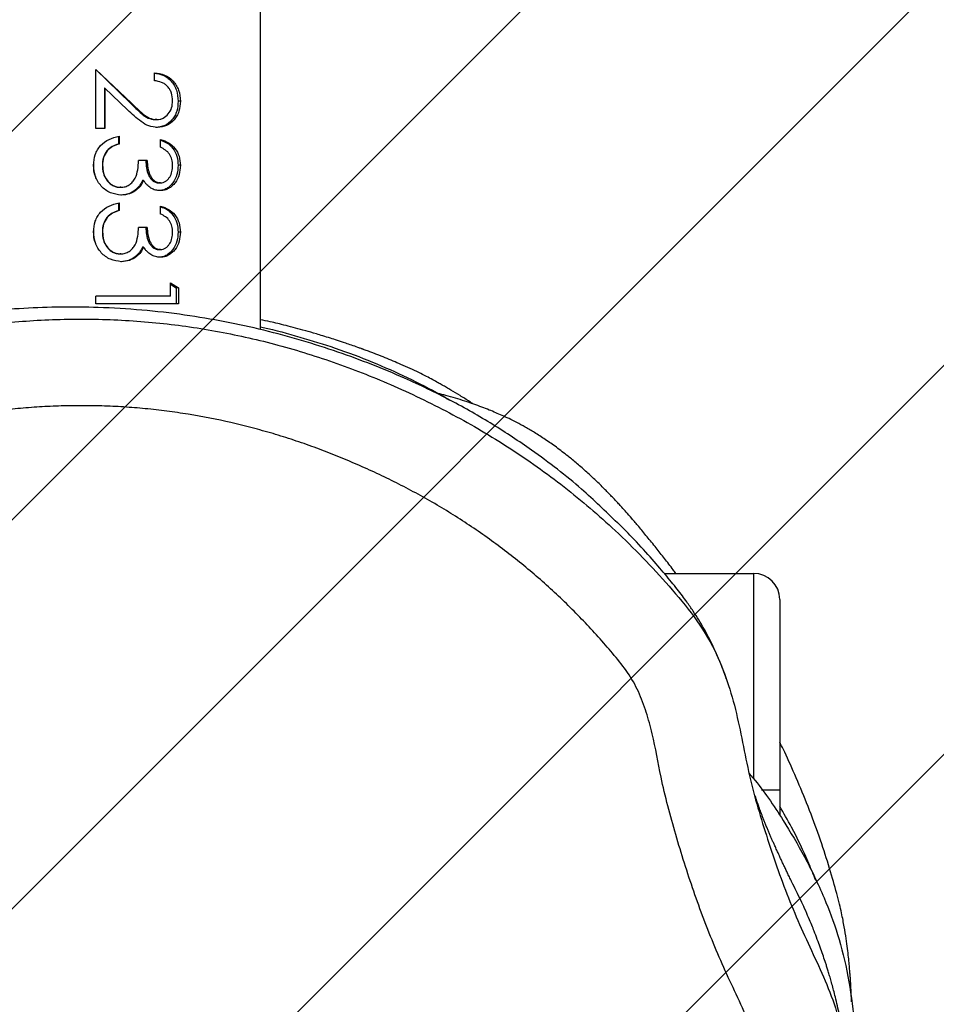
# Model space of a CAD drawing. Units: centimetres. Extents: x -820 to 503, y -1046 to -236.
# Drawn here: x 110 to 121, y -632 to -621 of the extents above; entities that cross this region are included whole.
import ezdxf

# ---------------------------------------------------------------- set-up
doc = ezdxf.new("R2010")
doc.units = ezdxf.units.CM
doc.layers.add('VP-DIM', color=7, linetype='Continuous')
doc.layers.add('VP-USE', color=4, linetype='Continuous')
doc.layers.add('VP-EQ', color=7, linetype='Continuous', true_color=0x8a3492)
doc.dimstyles.new('Strefa', dxfattribs={"dimtxt": 14, "dimasz": 20, "dimexe": 20, "dimexo": 50, "dimgap": 20, "dimtad": 0, "dimdec": 0, "dimzin": 0, "dimdsep": 46, "dimtxsty": 'Standard', "dimcen": 0.09, "dimadec": 0, "dimazin": 0, "dimtfac": 1, "dimtdec": 4, "dimtofl": 0, "dimtmove": 0, "dimatfit": 3, "dimfxl": 70, "dimfxlon": 1, "dimtolj": 1, "dimtzin": 0, "dimarcsym": 0})

# ---------------------------------------------------------------- blocks, each defined once
blk = doc.blocks.new('*D37')
at = {"layer": 'Defpoints', "color": 0}
for p in [(341.041, -256.171), (-437.268, -689.057), (341.041, -764.563)]:
    blk.add_point(p, dxfattribs=at)
at = {"layer": 'VP-DIM', "color": 0, "lineweight": -2}
for p, q in [((-437.268, -326.171), (-437.268, -236.171)), ((341.041, -326.171), (341.041, -236.171)), ((-417.268, -256.171), (-86.78, -256.171)), ((321.041, -256.171), (-9.447, -256.171))]:
    blk.add_line(p, q, dxfattribs=at)
at = {"layer": 'VP-DIM', "color": 0}
for points in [[(-417.268, -252.837), (-417.268, -259.504), (-437.268, -256.171)], [(321.041, -259.504), (321.041, -252.837), (341.041, -256.171)]]:
    blk.add_solid(points, dxfattribs=at)
at = {"layer": 'VP-DIM', "color": 0, "insert": (-48.114, -256.171), "char_height": 14, "attachment_point": 5}
blk.add_mtext('\\A1;778', dxfattribs=at)
blk = doc.blocks.new('*D38')
at = {"layer": 'Defpoints', "color": 0}
for p in [(110.778, -362.171), (146.488, -1046.444), (483.041, -1046.444)]:
    blk.add_point(p, dxfattribs=at)
at = {"layer": 'VP-DIM', "color": 0, "lineweight": -2}
for p, q in [((413.041, -362.171), (503.041, -362.171)), ((483.041, -382.171), (483.041, -691.361)), ((483.041, -1026.444), (483.041, -768.694)), ((413.041, -1046.444), (503.041, -1046.444))]:
    blk.add_line(p, q, dxfattribs=at)
at = {"layer": 'VP-DIM', "color": 0}
for points in [[(486.374, -382.171), (479.707, -382.171), (483.041, -362.171)], [(479.707, -1026.444), (486.374, -1026.444), (483.041, -1046.444)]]:
    blk.add_solid(points, dxfattribs=at)
at = {"layer": 'VP-DIM', "color": 0, "insert": (483.041, -730.027), "char_height": 14, "attachment_point": 5, "rotation": 90}
blk.add_mtext('\\A1;684', dxfattribs=at)
blk = doc.blocks.new('*D39')
at = {"layer": 'Defpoints', "color": 0}
for p in [(110.236, -512.165), (435.041, -512.165), (134.423, -896.444)]:
    blk.add_point(p, dxfattribs=at)
at = {"layer": 'VP-DIM', "color": 0, "lineweight": -2}
for p, q in [((365.041, -512.165), (455.041, -512.165)), ((435.041, -532.165), (435.041, -688.5)), ((435.041, -876.444), (435.041, -765.834)), ((365.041, -896.444), (455.041, -896.444))]:
    blk.add_line(p, q, dxfattribs=at)
at = {"layer": 'VP-DIM', "color": 0}
for points in [[(438.374, -532.165), (431.707, -532.165), (435.041, -512.165)], [(431.707, -876.444), (438.374, -876.444), (435.041, -896.444)]]:
    blk.add_solid(points, dxfattribs=at)
at = {"layer": 'VP-DIM', "color": 0, "insert": (435.041, -727.167), "char_height": 14, "attachment_point": 5, "rotation": 90}
blk.add_mtext('\\A1;384', dxfattribs=at)
blk = doc.blocks.new('*D40')
at = {"layer": 'Defpoints', "color": 0}
for p in [(190.823, -321.396), (190.823, -742.999), (-277.118, -856.988)]:
    blk.add_point(p, dxfattribs=at)
at = {"layer": 'VP-DIM', "color": 0, "lineweight": -2}
for p, q in [((-277.118, -391.396), (-277.118, -301.396)), ((190.823, -391.396), (190.823, -301.396)), ((-257.118, -321.396), (-81.815, -321.396)), ((170.823, -321.396), (-4.481, -321.396))]:
    blk.add_line(p, q, dxfattribs=at)
at = {"layer": 'VP-DIM', "color": 0}
for points in [[(-257.118, -318.063), (-257.118, -324.73), (-277.118, -321.396)], [(170.823, -324.73), (170.823, -318.063), (190.823, -321.396)]]:
    blk.add_solid(points, dxfattribs=at)
at = {"layer": 'VP-DIM', "color": 0, "insert": (-43.148, -321.396), "char_height": 14, "attachment_point": 5}
blk.add_mtext('\\A1;468', dxfattribs=at)
blk = doc.blocks.new('RB2324_')
at = {"color": 7, "linetype": 'Continuous', "lineweight": 25}
for p, q in [((-6315.63, 6150.61), (-6293.63, 6150.61)), ((-6293.63, 6150.61), (-6290.66, 6150.61)), ((-6318.63, 6137.27), (-6318.63, 6147.61)), ((-6346.79, 6090.61), (-7305.41, 6090.61)), ((-6352.18, 6080.25), (-6351.6, 6081.15)), ((-6350.65, 6080.25), (-6352.18, 6080.25)), ((-6352.03, 6080.25), (-6351.6, 6080.9)), ((-6351.6, 6081.15), (-6349.75, 6081.15)), ((-6351.6, 6081.15), (-6351.6, 6080.9)), ((-6351.6, 6080.9), (-6349.75, 6080.9)), ((-6350.65, 6080.25), (-6350.65, 6071.61)), ((-6349.75, 6081.15), (-6349.75, 6071.61)), ((-6367.83, 6079.09), (-6368.72, 6079.09)), ((-6360.13, 6079.09), (-6361.03, 6079.09)), ((-6375.52, 6078.38), (-6376.42, 6078.38)), ((-6371.03, 6078.64), (-6371.03, 6078.46)), ((-6366.29, 6077.53), (-6366.29, 6076.55)), ((-6358.59, 6077.53), (-6358.59, 6076.55)), ((-6376.8, 6071.61), (-6372.92, 6075.71)), ((-6376.8, 6071.61), (-6372.92, 6075.61)), ((-6362.91, 6076.31), (-6362.91, 6076.18)), ((-6355.22, 6076.31), (-6355.22, 6076.18)), ((-6372.16, 6075.28), (-6374.66, 6072.63)), ((-6369.11, 6074.29), (-6368.21, 6074.29)), ((-6369.11, 6074.22), (-6368.21, 6074.22)), ((-6368.21, 6074.29), (-6368.21, 6074.22)), ((-6361.42, 6074.29), (-6360.52, 6074.29)), ((-6361.42, 6074.22), (-6360.52, 6074.22)), ((-6360.52, 6074.29), (-6360.52, 6074.22)), ((-6374.66, 6072.63), (-6370, 6072.63)), ((-6374.66, 6072.63), (-6374.66, 6072.61)), ((-6374.66, 6072.61), (-6370, 6072.61)), ((-6370, 6072.63), (-6370, 6071.61)), ((-6370, 6071.61), (-6376.8, 6071.61)), ((-6365.77, 6071.35), (-6365.77, 6071.36)), ((-6358.08, 6071.35), (-6358.08, 6071.36)), ((-6349.75, 6071.61), (-6350.65, 6071.61))]:
    blk.add_line(p, q, dxfattribs=at)
at = {"color": 8, "linetype": 'Continuous', "lineweight": 25}
for p, q in [((-6293.63, 6148.51), (-6293.63, 6150.61)), ((-6294.9, 6147.61), (-6318.63, 6147.61))]:
    blk.add_line(p, q, dxfattribs=at)
at = {"color": 7, "linetype": 'Continuous', "lineweight": 25}
blk.add_arc((-6315.63, 6147.61), 3, 90, 180, dxfattribs=at)
for points, knots in [([(-6269.18, 6158.9), (-6269.39, 6158.89), (-6269.91, 6158.88), (-6270.77, 6158.84), (-6271.62, 6158.79), (-6272.34, 6158.74), (-6272.96, 6158.69), (-6273.7, 6158.62), (-6274.58, 6158.53), (-6275.61, 6158.41), (-6276.78, 6158.24), (-6278.13, 6158.01), (-6279.75, 6157.7), (-6282.19, 6157.07), (-6285.23, 6156.19), (-6288.54, 6155.09), (-6291.97, 6153.81), (-6295.41, 6152.37), (-6297.81, 6151.28), (-6298.88, 6150.75), (-6299.16, 6150.61)], [0, 0, 0, 0, 0.053564, 0.135136, 0.212278, 0.253632, 0.296118, 0.344448, 0.398736, 0.458996, 0.525257, 0.594889, 0.661079, 0.724519, 0.785482, 0.842065, 0.893857, 0.939909, 0.984152, 1, 1, 1, 1]), ([(-6295.51, 6147.08), (-6295.34, 6147.24), (-6293.76, 6148.62), (-6290.57, 6150.77), (-6285.97, 6153.52), (-6281.56, 6155.63), (-6276.99, 6157.38), (-6272.19, 6158.55), (-6267.03, 6159.28), (-6261.73, 6159.57), (-6256.39, 6159.4), (-6251.57, 6158.87), (-6247.26, 6158.12), (-6242.14, 6156.98), (-6236.74, 6155.38), (-6231.22, 6153.31), (-6226.65, 6151.26), (-6222.41, 6149), (-6216.93, 6145.71), (-6211.83, 6142.18), (-6206.93, 6138.51), (-6204.73, 6136.59), (-6203.63, 6135.63)], [0, 0, 0, 0, 0.008683, 0.077889, 0.13089, 0.18442, 0.227265, 0.271309, 0.314207, 0.358346, 0.401111, 0.444925, 0.47882, 0.512729, 0.582297, 0.631986, 0.681681, 0.732667, 0.783676, 0.89149, 0.945757, 1, 1, 1, 1]), ([(-6325.37, 6017.1), (-6326.59, 6018.24), (-6329.03, 6020.52), (-6332.54, 6024.13), (-6335.63, 6028.15), (-6338.42, 6032.39), (-6340.85, 6036.82), (-6342.94, 6041.43), (-6344.68, 6046.23), (-6346.21, 6051.75), (-6347.31, 6057.97), (-6347.94, 6064.9), (-6348.07, 6071.93), (-6347.63, 6078.96), (-6346.62, 6085.89), (-6345.07, 6092.73), (-6342.96, 6099.48), (-6340.27, 6106.24), (-6337.04, 6112.91), (-6333.18, 6119.49), (-6328.71, 6125.77), (-6323.41, 6131.98), (-6318.29, 6136.92), (-6313.67, 6140.79), (-6309.99, 6143.11), (-6306.18, 6144.6), (-6302.45, 6145.66), (-6298.63, 6146.41), (-6293.58, 6147.44), (-6287.46, 6149.32), (-6280.25, 6151.84), (-6274.5, 6154.57), (-6269.86, 6156.64), (-6265.87, 6157.87), (-6261.32, 6158.54), (-6255.87, 6158.22), (-6249.99, 6156.84), (-6243.19, 6153.93), (-6235.88, 6150), (-6227.99, 6145.34), (-6220.12, 6140.51), (-6212.29, 6135.47), (-6204.82, 6129.79), (-6199.61, 6124.89), (-6196.31, 6121.27), (-6194.63, 6119.15), (-6193.25, 6116.78), (-6191.74, 6113.55), (-6190.42, 6109.37), (-6189.03, 6104.38), (-6187.17, 6099.55), (-6185.03, 6094.85), (-6182.33, 6090.44), (-6179.49, 6086.09), (-6177.31, 6081.34), (-6175.85, 6076.11), (-6175.45, 6070.52), (-6175.59, 6064.7), (-6175.92, 6058.83), (-6176.53, 6053.83), (-6177.19, 6050.84), (-6177.42, 6049.79)], [0, 0, 0, 0, 0.014356, 0.028691, 0.043297, 0.057904, 0.072293, 0.086682, 0.101423, 0.116163, 0.13591, 0.15567, 0.17598, 0.196289, 0.216213, 0.236137, 0.25656, 0.276985, 0.298635, 0.320282, 0.342554, 0.364825, 0.390467, 0.403594, 0.416671, 0.427668, 0.438685, 0.449931, 0.461177, 0.483008, 0.504936, 0.526776, 0.537716, 0.548646, 0.562574, 0.577019, 0.595363, 0.61422, 0.640466, 0.666738, 0.693013, 0.7199, 0.746806, 0.773616, 0.781279, 0.78893, 0.796853, 0.804784, 0.819616, 0.834473, 0.849278, 0.864078, 0.878893, 0.893717, 0.908692, 0.92366, 0.940156, 0.956717, 0.973717, 0.990714, 1, 1, 1, 1]), ([(-6263.25, 6158.21), (-6263.39, 6158.19), (-6264, 6158.13), (-6265.05, 6157.97), (-6266.36, 6157.76), (-6267.57, 6157.53), (-6268.67, 6157.29), (-6269.64, 6157.06), (-6270.48, 6156.85), (-6271.19, 6156.65), (-6271.84, 6156.47), (-6272.41, 6156.3), (-6272.92, 6156.14), (-6273.38, 6156), (-6274.19, 6155.73), (-6275.48, 6155.29), (-6276.89, 6154.76), (-6277.94, 6154.34), (-6278.79, 6153.98), (-6279.75, 6153.57), (-6280.79, 6153.09), (-6281.82, 6152.58), (-6282.73, 6152.14), (-6283.46, 6151.78), (-6283.83, 6151.61), (-6284.08, 6151.49), (-6284.33, 6151.37), (-6284.66, 6151.21), (-6285.06, 6151.02), (-6285.46, 6150.83), (-6286.03, 6150.57), (-6286.6, 6150.31), (-6287.12, 6150.07), (-6287.51, 6149.9), (-6287.83, 6149.75), (-6288.2, 6149.59), (-6288.57, 6149.43), (-6288.96, 6149.27), (-6289.36, 6149.1), (-6289.76, 6148.94), (-6290.15, 6148.78), (-6290.52, 6148.64), (-6290.88, 6148.5), (-6291.2, 6148.38), (-6291.48, 6148.28), (-6291.74, 6148.19), (-6291.95, 6148.11), (-6292.13, 6148.05), (-6292.27, 6148), (-6292.38, 6147.96), (-6292.52, 6147.92), (-6292.69, 6147.86), (-6292.86, 6147.81), (-6292.95, 6147.77), (-6292.99, 6147.76)], [0, 0, 0, 0, 0.015295, 0.068599, 0.11815, 0.163948, 0.205996, 0.244292, 0.27413, 0.301212, 0.325538, 0.347108, 0.365921, 0.382024, 0.397372, 0.453274, 0.512583, 0.532428, 0.549836, 0.564711, 0.574279, 0.582591, 0.588712, 0.59077, 0.591608, 0.592364, 0.593089, 0.593841, 0.595608, 0.597948, 0.600979, 0.609299, 0.620772, 0.634816, 0.651209, 0.66907, 0.688394, 0.709183, 0.731435, 0.755151, 0.778177, 0.802012, 0.82426, 0.844542, 0.862857, 0.879207, 0.895453, 0.909142, 0.920275, 0.931149, 0.944125, 0.964294, 0.988067, 1, 1, 1, 1]), ([(-6283.18, 6154.77), (-6283.84, 6154.51), (-6286.01, 6153.65), (-6288.87, 6152.25), (-6290.95, 6151.07), (-6291.76, 6150.61)], [0, 0, 0, 0, 0.209385, 0.694471, 1, 1, 1, 1]), ([(-6187.05, 6052.5), (-6186.83, 6053.55), (-6186.41, 6055.68), (-6186.07, 6058.38), (-6185.8, 6061.11), (-6185.63, 6063.85), (-6185.57, 6067.15), (-6185.54, 6069.9), (-6185.58, 6072.1), (-6185.76, 6073.74), (-6186.16, 6075.9), (-6187, 6078.54), (-6188.44, 6081.53), (-6190.33, 6084.24), (-6192.63, 6087.99), (-6194.68, 6091.89), (-6196.46, 6095.91), (-6197.66, 6098.98), (-6198.79, 6102.21), (-6199.76, 6105.61), (-6200.57, 6108.52), (-6201.46, 6110.71), (-6202.18, 6112.27), (-6203.08, 6113.74), (-6204.55, 6115.5), (-6206.13, 6117.16), (-6207.75, 6118.78), (-6209.41, 6120.35), (-6211.13, 6121.86), (-6213.34, 6123.68), (-6215.61, 6125.43), (-6217.93, 6127.1), (-6220.29, 6128.71), (-6222.68, 6130.28), (-6225.1, 6131.8), (-6227.54, 6133.3), (-6229.51, 6134.47), (-6231.98, 6135.9), (-6233.97, 6137.03), (-6236.48, 6138.41), (-6238.98, 6139.8), (-6241.41, 6141.3), (-6243.87, 6142.78), (-6245.85, 6143.91), (-6248.39, 6145.23), (-6251, 6146.41), (-6254.24, 6147.57), (-6257.06, 6148.16), (-6259.34, 6148.4), (-6261.06, 6148.4), (-6262.77, 6148.21), (-6264.45, 6147.83), (-6266.64, 6147.13), (-6269.26, 6145.97), (-6273.38, 6143.97), (-6277.62, 6142.23), (-6281.92, 6140.66), (-6285.18, 6139.59), (-6288.46, 6138.59), (-6291.77, 6137.67), (-6295.65, 6136.74), (-6299.31, 6136.14), (-6302.6, 6135.22), (-6305, 6134.35), (-6307.21, 6133.09), (-6309.17, 6131.51), (-6311.07, 6129.87), (-6312.92, 6128.17), (-6314.71, 6126.42), (-6316.45, 6124.6), (-6318.13, 6122.73), (-6319.74, 6120.81), (-6321.29, 6118.84), (-6322.78, 6116.82), (-6324.21, 6114.75), (-6326.02, 6111.94), (-6327.69, 6109.03), (-6329.23, 6106.06), (-6330.32, 6103.8), (-6331.34, 6101.51), (-6332.31, 6099.19), (-6333.2, 6096.85), (-6334.03, 6094.47), (-6334.78, 6092.08), (-6335.45, 6089.66), (-6336.25, 6086.41), (-6336.9, 6083.12), (-6337.38, 6079.81), (-6337.66, 6077.32), (-6337.86, 6074.82), (-6337.98, 6072.31), (-6338.01, 6069.8), (-6337.97, 6067.29), (-6337.85, 6064.78), (-6337.64, 6062.28), (-6337.36, 6059.78), (-6337.02, 6057.3), (-6336.57, 6054.83), (-6336, 6052.38), (-6335.32, 6049.96), (-6334.53, 6047.58), (-6333.64, 6045.23), (-6332.64, 6042.93), (-6331.54, 6040.67), (-6330.34, 6038.47), (-6328.6, 6035.6), (-6326.67, 6032.86), (-6324.54, 6030.28), (-6323.12, 6028.74), (-6321.94, 6027.55), (-6320.47, 6026.21), (-6319.32, 6025.14), (-6318.47, 6024.35)], [0, 0, 0, 0, 0.010481, 0.021234, 0.026609, 0.037362, 0.048114, 0.058864, 0.064243, 0.069622, 0.075001, 0.085785, 0.096563, 0.107327, 0.11808, 0.139605, 0.150358, 0.16111, 0.171863, 0.183799, 0.195734, 0.201333, 0.206934, 0.212542, 0.218149, 0.229347, 0.234945, 0.240542, 0.251739, 0.257337, 0.268533, 0.279729, 0.285326, 0.296521, 0.307716, 0.313313, 0.324508, 0.330105, 0.341299, 0.346896, 0.358092, 0.369286, 0.374883, 0.386079, 0.391677, 0.402879, 0.414086, 0.42531, 0.430912, 0.436517, 0.442123, 0.447728, 0.453329, 0.464542, 0.475737, 0.498135, 0.509331, 0.520526, 0.531721, 0.542916, 0.554113, 0.570793, 0.579137, 0.587489, 0.595703, 0.603903, 0.612089, 0.620275, 0.628462, 0.636648, 0.644834, 0.65302, 0.661207, 0.669393, 0.677579, 0.685765, 0.702144, 0.71033, 0.718516, 0.726702, 0.734888, 0.743074, 0.75126, 0.759447, 0.767633, 0.775818, 0.792198, 0.800384, 0.80857, 0.816756, 0.824943, 0.833129, 0.841315, 0.849502, 0.857688, 0.865874, 0.87406, 0.882248, 0.890435, 0.898623, 0.90681, 0.914997, 0.923184, 0.931371, 0.939559, 0.947746, 0.964135, 0.972323, 0.980511, 0.984605, 0.988698, 1, 1, 1, 1]), ([(-6306.44, 6144.44), (-6306.5, 6144.42), (-6306.98, 6144.26), (-6307.85, 6143.93), (-6309.04, 6143.45), (-6310.16, 6142.94), (-6311.23, 6142.42), (-6312.24, 6141.87), (-6313.23, 6141.29), (-6314.24, 6140.64), (-6315.35, 6139.88), (-6316.71, 6138.86), (-6318.52, 6137.38), (-6320.51, 6135.67), (-6322.62, 6133.76), (-6323.94, 6132.43), (-6324.49, 6131.88)], [0, 0, 0, 0, 0.013841, 0.11893, 0.217531, 0.309648, 0.395292, 0.473115, 0.54505, 0.612586, 0.675936, 0.746072, 0.811789, 0.87961, 0.950727, 1, 1, 1, 1]), ([(-6318.63, 6138.62), (-6318.77, 6138.52), (-6319.37, 6138.07), (-6320.36, 6137.3), (-6321.64, 6136.29), (-6322.87, 6135.29), (-6324, 6134.35), (-6324.94, 6133.55), (-6325.69, 6132.89), (-6326.25, 6132.39), (-6326.68, 6131.99), (-6327.1, 6131.6), (-6327.68, 6131.05), (-6328.45, 6130.29), (-6329.39, 6129.34), (-6330.35, 6128.3), (-6331.29, 6127.23), (-6332.25, 6126.06), (-6333.19, 6124.83), (-6334.09, 6123.55), (-6334.87, 6122.33), (-6335.51, 6121.24), (-6336.04, 6120.26), (-6336.49, 6119.37), (-6336.86, 6118.56), (-6337.2, 6117.77), (-6337.52, 6117), (-6337.84, 6116.18), (-6338.2, 6115.21), (-6338.54, 6114.2), (-6338.87, 6113.13), (-6339.16, 6112.1), (-6339.33, 6111.44), (-6339.41, 6111.14)], [0, 0, 0, 0, 0.006799, 0.029611, 0.051582, 0.076671, 0.100739, 0.121971, 0.1404, 0.155775, 0.168775, 0.182277, 0.197025, 0.227019, 0.261097, 0.299245, 0.340361, 0.380583, 0.431414, 0.480171, 0.52647, 0.56798, 0.60599, 0.64051, 0.671547, 0.699402, 0.729472, 0.764523, 0.804573, 0.84959, 0.900649, 0.955727, 1, 1, 1, 1]), ([(-6324.46, 6131.86), (-6325.77, 6130.52), (-6328.67, 6127.54), (-6332.45, 6122.65), (-6335.85, 6117.53), (-6338.64, 6112.64), (-6341.49, 6106.76), (-6343.78, 6100.94), (-6345.55, 6095.41), (-6346.73, 6091.05), (-6347.72, 6086.54), (-6348.51, 6081.83), (-6349.07, 6076.93), (-6349.36, 6072.14), (-6349.41, 6067.58), (-6349.26, 6063.24), (-6348.92, 6058.9), (-6348.41, 6054.71), (-6347.69, 6050.77), (-6346.78, 6047.09), (-6345.67, 6043.55), (-6344.28, 6039.88), (-6342.62, 6036.19), (-6340.64, 6032.52), (-6338.51, 6029.12), (-6336.03, 6025.68), (-6333.18, 6022.37), (-6329.96, 6019.23), (-6326.73, 6016.18), (-6324.66, 6013.81), (-6323.63, 6012.62)], [0, 0, 0, 0, 0.053289, 0.117976, 0.162654, 0.207383, 0.252027, 0.310977, 0.340985, 0.370987, 0.400551, 0.430109, 0.460773, 0.491434, 0.517367, 0.543301, 0.570076, 0.596845, 0.621284, 0.645734, 0.671211, 0.696697, 0.728948, 0.761209, 0.794307, 0.827411, 0.870522, 0.913663, 0.956844, 1, 1, 1, 1]), ([(-6338.21, 6115.16), (-6338.29, 6115.03), (-6338.61, 6114.56), (-6339.14, 6113.72), (-6339.68, 6112.82), (-6340.09, 6112.13), (-6340.37, 6111.64), (-6340.65, 6111.14), (-6341.01, 6110.5), (-6341.41, 6109.74), (-6341.84, 6108.87), (-6342.3, 6107.88), (-6342.74, 6106.89), (-6343.15, 6105.93), (-6343.54, 6104.99), (-6343.82, 6104.3), (-6344.03, 6103.74), (-6344.18, 6103.35), (-6344.31, 6103), (-6344.43, 6102.67), (-6344.5, 6102.5), (-6344.54, 6102.38), (-6344.62, 6102.15), (-6344.87, 6101.47), (-6345.35, 6100.08), (-6345.86, 6098.48), (-6346.3, 6097.03), (-6346.67, 6095.74), (-6346.98, 6094.59), (-6347.27, 6093.5), (-6347.5, 6092.56), (-6347.72, 6091.63), (-6347.84, 6090.98), (-6347.92, 6090.61)], [0, 0, 0, 0, 0.025788, 0.09531, 0.159177, 0.18847, 0.216401, 0.242973, 0.27264, 0.30936, 0.353095, 0.403835, 0.461566, 0.509953, 0.562346, 0.618657, 0.637133, 0.650679, 0.659412, 0.662109, 0.663115, 0.663964, 0.664757, 0.667476, 0.680038, 0.701797, 0.730534, 0.75997, 0.794733, 0.834914, 0.880533, 0.929886, 1, 1, 1, 1]), ([(-6347.11, 6090.61), (-6347.08, 6090.71), (-6346.74, 6092.28), (-6345.93, 6095.19), (-6344.63, 6099.45), (-6343.06, 6103.6), (-6341.25, 6107.63), (-6339.77, 6110.59), (-6338.86, 6112.12), (-6338.65, 6112.47)], [0, 0, 0, 0, 0.012465, 0.184696, 0.356886, 0.550097, 0.74338, 0.941189, 1, 1, 1, 1]), ([(-6376.42, 6078.38), (-6376.37, 6078.78), (-6376.28, 6079.58), (-6375.66, 6080.42), (-6375, 6080.91), (-6374.24, 6081.29), (-6373.59, 6081.34), (-6373.15, 6081.37)], [0, 0, 0, 0, 0.250484, 0.499736, 0.625118, 0.749923, 1, 1, 1, 1]), ([(-6373.15, 6081.37), (-6372.76, 6081.35), (-6372.16, 6081.31), (-6371.45, 6080.99), (-6370.85, 6080.55), (-6370.26, 6079.81), (-6370.17, 6079.08), (-6370.13, 6078.72)], [0, 0, 0, 0, 0.2498945, 0.3752789, 0.5006294, 0.7503758, 1, 1, 1, 1]), ([(-6373.15, 6081.37), (-6373.15, 6081.33), (-6373.15, 6081.25), (-6373.15, 6081.16), (-6373.15, 6081.12)], [0, 0, 0, 0, 0.500205, 1, 1, 1, 1]), ([(-6368.72, 6079.09), (-6368.62, 6079.41), (-6368.42, 6080.03), (-6367.75, 6080.79), (-6366.82, 6081.29), (-6366.1, 6081.35), (-6365.75, 6081.37)], [0, 0, 0, 0, 0.250458, 0.50029, 0.750032, 1, 1, 1, 1]), ([(-6365.75, 6081.37), (-6365.39, 6081.34), (-6364.66, 6081.29), (-6363.85, 6080.89), (-6363.35, 6080.43), (-6363.06, 6080.02), (-6362.9, 6079.64), (-6362.84, 6079.31), (-6362.83, 6079.14), (-6362.83, 6079.06)], [0, 0, 0, 0, 0.249617, 0.499097, 0.624294, 0.749459, 0.874635, 0.937292, 1, 1, 1, 1]), ([(-6365.75, 6081.37), (-6365.75, 6081.33), (-6365.75, 6081.25), (-6365.75, 6081.16), (-6365.75, 6081.12)], [0, 0, 0, 0, 0.500205, 1, 1, 1, 1]), ([(-6361.03, 6079.09), (-6360.93, 6079.41), (-6360.73, 6080.03), (-6360.06, 6080.79), (-6359.13, 6081.29), (-6358.41, 6081.35), (-6358.05, 6081.37)], [0, 0, 0, 0, 0.250458, 0.50029, 0.750032, 1, 1, 1, 1]), ([(-6358.05, 6081.37), (-6357.69, 6081.34), (-6356.97, 6081.29), (-6356.16, 6080.89), (-6355.66, 6080.43), (-6355.37, 6080.02), (-6355.21, 6079.64), (-6355.14, 6079.31), (-6355.14, 6079.14), (-6355.13, 6079.06)], [0, 0, 0, 0, 0.249617, 0.499097, 0.624294, 0.749459, 0.874635, 0.937292, 1, 1, 1, 1]), ([(-6358.05, 6081.37), (-6358.05, 6081.33), (-6358.05, 6081.25), (-6358.05, 6081.16), (-6358.05, 6081.12)], [0, 0, 0, 0, 0.500205, 1, 1, 1, 1]), ([(-6376.38, 6078.38), (-6376.34, 6078.71), (-6376.27, 6079.24), (-6375.9, 6079.86), (-6375.5, 6080.31), (-6375, 6080.67), (-6374.24, 6081.03), (-6373.59, 6081.08), (-6373.15, 6081.12)], [0, 0, 0, 0, 0.216321, 0.345624, 0.475518, 0.606071, 0.737456, 1, 1, 1, 1]), ([(-6373.2, 6080.48), (-6373.5, 6080.46), (-6373.96, 6080.42), (-6374.5, 6080.17), (-6374.86, 6079.91), (-6375.14, 6079.58), (-6375.41, 6079.08), (-6375.48, 6078.66), (-6375.52, 6078.38)], [0, 0, 0, 0, 0.249334, 0.374476, 0.499657, 0.624801, 0.750059, 1, 1, 1, 1]), ([(-6371.03, 6078.64), (-6371.04, 6078.77), (-6371.05, 6079.02), (-6371.23, 6079.51), (-6371.66, 6080), (-6372.37, 6080.42), (-6372.92, 6080.46), (-6373.2, 6080.48)], [0, 0, 0, 0, 0.125451, 0.250763, 0.500392, 0.750042, 1, 1, 1, 1]), ([(-6373.15, 6081.12), (-6372.76, 6081.09), (-6372.16, 6081.05), (-6371.46, 6080.74), (-6370.85, 6080.31), (-6370.26, 6079.6), (-6370.17, 6078.88), (-6370.13, 6078.53)], [0, 0, 0, 0, 0.253006, 0.379354, 0.50503, 0.753505, 1, 1, 1, 1]), ([(-6368.64, 6079.09), (-6368.56, 6079.33), (-6368.38, 6079.87), (-6367.74, 6080.55), (-6366.82, 6081.04), (-6366.1, 6081.09), (-6365.75, 6081.12)], [0, 0, 0, 0, 0.203724, 0.466896, 0.732515, 1, 1, 1, 1]), ([(-6365.73, 6080.48), (-6365.97, 6080.47), (-6366.43, 6080.44), (-6367.07, 6080.15), (-6367.53, 6079.67), (-6367.73, 6079.28), (-6367.83, 6079.09)], [0, 0, 0, 0, 0.2500872, 0.4995764, 0.7494337, 1, 1, 1, 1]), ([(-6365.75, 6081.12), (-6365.39, 6081.09), (-6364.67, 6081.03), (-6363.86, 6080.64), (-6363.35, 6080.2), (-6363.06, 6079.8), (-6362.9, 6079.42), (-6362.84, 6079.11), (-6362.83, 6078.95), (-6362.83, 6078.87)], [0, 0, 0, 0, 0.252455, 0.5033919, 0.6283557, 0.7526979, 0.8764403, 0.938208, 1, 1, 1, 1]), ([(-6363.72, 6079.07), (-6363.73, 6079.17), (-6363.75, 6079.39), (-6363.9, 6079.69), (-6364.12, 6079.94), (-6364.48, 6080.21), (-6365.03, 6080.44), (-6365.5, 6080.47), (-6365.73, 6080.48)], [0, 0, 0, 0, 0.124985, 0.249948, 0.375092, 0.500355, 0.749861, 1, 1, 1, 1]), ([(-6360.95, 6079.09), (-6360.87, 6079.33), (-6360.69, 6079.87), (-6360.05, 6080.55), (-6359.12, 6081.04), (-6358.41, 6081.09), (-6358.05, 6081.12)], [0, 0, 0, 0, 0.203724, 0.466896, 0.732515, 1, 1, 1, 1]), ([(-6358.04, 6080.48), (-6358.27, 6080.47), (-6358.74, 6080.44), (-6359.37, 6080.15), (-6359.84, 6079.67), (-6360.03, 6079.28), (-6360.13, 6079.09)], [0, 0, 0, 0, 0.2500872, 0.4995764, 0.7494337, 1, 1, 1, 1]), ([(-6358.05, 6081.12), (-6357.69, 6081.09), (-6356.97, 6081.03), (-6356.16, 6080.64), (-6355.66, 6080.2), (-6355.37, 6079.8), (-6355.21, 6079.42), (-6355.14, 6079.11), (-6355.14, 6078.95), (-6355.13, 6078.87)], [0, 0, 0, 0, 0.252455, 0.5033919, 0.6283557, 0.7526979, 0.8764403, 0.938208, 1, 1, 1, 1]), ([(-6356.03, 6079.07), (-6356.04, 6079.17), (-6356.06, 6079.39), (-6356.2, 6079.69), (-6356.43, 6079.94), (-6356.79, 6080.21), (-6357.33, 6080.44), (-6357.81, 6080.47), (-6358.04, 6080.48)], [0, 0, 0, 0, 0.124985, 0.249948, 0.375092, 0.500355, 0.749861, 1, 1, 1, 1]), ([(-6366.29, 6077.53), (-6366.01, 6077.55), (-6365.44, 6077.57), (-6364.77, 6077.79), (-6364.28, 6078.05), (-6363.98, 6078.33), (-6363.8, 6078.62), (-6363.73, 6078.87), (-6363.73, 6079), (-6363.72, 6079.07)], [0, 0, 0, 0, 0.250135, 0.500074, 0.625154, 0.75008, 0.874791, 0.937367, 1, 1, 1, 1]), ([(-6362.83, 6079.06), (-6362.84, 6078.87), (-6362.86, 6078.49), (-6363.11, 6077.94), (-6363.43, 6077.56), (-6363.74, 6077.3), (-6363.91, 6077.18), (-6363.99, 6077.13)], [0, 0, 0, 0, 0.249949, 0.499691, 0.749562, 0.874777, 1, 1, 1, 1]), ([(-6363.72, 6079.07), (-6363.72, 6079.03), (-6363.72, 6078.97), (-6363.72, 6078.9), (-6363.72, 6078.87)], [0, 0, 0, 0, 0.500094, 1, 1, 1, 1]), ([(-6362.83, 6079.06), (-6362.83, 6079.03), (-6362.83, 6078.96), (-6362.83, 6078.9), (-6362.83, 6078.87)], [0, 0, 0, 0, 0.499781, 1, 1, 1, 1]), ([(-6358.59, 6077.53), (-6358.31, 6077.55), (-6357.75, 6077.57), (-6357.08, 6077.79), (-6356.59, 6078.05), (-6356.28, 6078.33), (-6356.11, 6078.62), (-6356.04, 6078.87), (-6356.03, 6079), (-6356.03, 6079.07)], [0, 0, 0, 0, 0.250135, 0.500074, 0.625154, 0.75008, 0.874791, 0.937367, 1, 1, 1, 1]), ([(-6355.13, 6079.06), (-6355.15, 6078.87), (-6355.17, 6078.49), (-6355.41, 6077.94), (-6355.74, 6077.56), (-6356.05, 6077.3), (-6356.22, 6077.18), (-6356.3, 6077.13)], [0, 0, 0, 0, 0.249949, 0.499691, 0.749562, 0.874777, 1, 1, 1, 1]), ([(-6356.03, 6079.07), (-6356.03, 6079.03), (-6356.03, 6078.97), (-6356.03, 6078.9), (-6356.03, 6078.87)], [0, 0, 0, 0, 0.500094, 1, 1, 1, 1]), ([(-6355.13, 6079.06), (-6355.13, 6079.03), (-6355.13, 6078.96), (-6355.13, 6078.9), (-6355.13, 6078.87)], [0, 0, 0, 0, 0.499781, 1, 1, 1, 1]), ([(-6372.92, 6075.71), (-6372.5, 6076.15), (-6371.87, 6076.79), (-6371.14, 6077.77), (-6371.07, 6078.35), (-6371.03, 6078.64)], [0, 0, 0, 0, 0.501084, 0.751005, 1, 1, 1, 1]), ([(-6372.92, 6075.61), (-6372.5, 6076.03), (-6371.87, 6076.66), (-6371.14, 6077.61), (-6371.07, 6078.17), (-6371.03, 6078.46)], [0, 0, 0, 0, 0.503046, 0.752762, 1, 1, 1, 1]), ([(-6370.13, 6078.72), (-6370.16, 6078.38), (-6370.23, 6077.72), (-6370.96, 6076.54), (-6371.68, 6075.78), (-6372.16, 6075.28)], [0, 0, 0, 0, 0.249501, 0.49926, 1, 1, 1, 1]), ([(-6370.13, 6078.72), (-6370.13, 6078.68), (-6370.13, 6078.62), (-6370.13, 6078.56), (-6370.13, 6078.53)], [0, 0, 0, 0, 0.4997789, 1, 1, 1, 1]), ([(-6366.29, 6077.38), (-6366.01, 6077.39), (-6365.45, 6077.42), (-6364.77, 6077.62), (-6364.28, 6077.88), (-6363.98, 6078.15), (-6363.8, 6078.43), (-6363.73, 6078.68), (-6363.73, 6078.81), (-6363.72, 6078.87)], [0, 0, 0, 0, 0.2523295, 0.5038509, 0.6292036, 0.7536151, 0.8769708, 0.9384607, 1, 1, 1, 1]), ([(-6358.59, 6077.38), (-6358.31, 6077.39), (-6357.75, 6077.42), (-6357.08, 6077.62), (-6356.59, 6077.88), (-6356.29, 6078.15), (-6356.11, 6078.43), (-6356.04, 6078.68), (-6356.03, 6078.81), (-6356.03, 6078.87)], [0, 0, 0, 0, 0.2523295, 0.5038509, 0.6292036, 0.7536151, 0.8769708, 0.9384607, 1, 1, 1, 1]), ([(-6363.99, 6077.13), (-6363.79, 6077.03), (-6363.37, 6076.82), (-6363.06, 6076.48), (-6362.91, 6076.31)], [0, 0, 0, 0, 0.500074, 1, 1, 1, 1]), ([(-6363.99, 6077.13), (-6363.99, 6077.1), (-6363.99, 6077.06), (-6363.99, 6077.01), (-6363.99, 6076.98)], [0, 0, 0, 0, 0.500228, 1, 1, 1, 1]), ([(-6363.99, 6076.98), (-6363.79, 6076.88), (-6363.37, 6076.68), (-6363.06, 6076.35), (-6362.91, 6076.18)], [0, 0, 0, 0, 0.5017565, 1, 1, 1, 1]), ([(-6356.3, 6077.13), (-6356.09, 6077.03), (-6355.68, 6076.82), (-6355.37, 6076.48), (-6355.22, 6076.31)], [0, 0, 0, 0, 0.500074, 1, 1, 1, 1]), ([(-6356.3, 6077.13), (-6356.3, 6077.1), (-6356.3, 6077.06), (-6356.3, 6077.01), (-6356.3, 6076.98)], [0, 0, 0, 0, 0.500228, 1, 1, 1, 1]), ([(-6356.3, 6076.98), (-6356.09, 6076.88), (-6355.68, 6076.68), (-6355.37, 6076.35), (-6355.22, 6076.18)], [0, 0, 0, 0, 0.5017565, 1, 1, 1, 1]), ([(-6372.92, 6075.71), (-6372.92, 6075.7), (-6372.92, 6075.66), (-6372.92, 6075.62), (-6372.92, 6075.61)], [0, 0, 0, 0, 0.500284, 1, 1, 1, 1]), ([(-6363.21, 6074.48), (-6363.22, 6074.65), (-6363.25, 6075), (-6363.49, 6075.47), (-6363.82, 6075.86), (-6364.39, 6076.26), (-6365.25, 6076.48), (-6365.94, 6076.53), (-6366.29, 6076.55)], [0, 0, 0, 0, 0.124952, 0.249898, 0.375411, 0.500034, 0.749409, 1, 1, 1, 1]), ([(-6362.91, 6076.31), (-6362.74, 6076.04), (-6362.39, 6075.52), (-6362.34, 6074.88), (-6362.31, 6074.57)], [0, 0, 0, 0, 0.499945, 1, 1, 1, 1]), ([(-6362.91, 6076.18), (-6362.74, 6075.93), (-6362.39, 6075.42), (-6362.34, 6074.8), (-6362.31, 6074.49)], [0, 0, 0, 0, 0.5013454, 1, 1, 1, 1]), ([(-6355.52, 6074.48), (-6355.53, 6074.65), (-6355.56, 6075), (-6355.8, 6075.47), (-6356.13, 6075.86), (-6356.7, 6076.26), (-6357.56, 6076.48), (-6358.25, 6076.53), (-6358.59, 6076.55)], [0, 0, 0, 0, 0.124952, 0.249898, 0.375409, 0.500034, 0.749409, 1, 1, 1, 1]), ([(-6355.22, 6076.31), (-6355.04, 6076.04), (-6354.7, 6075.52), (-6354.65, 6074.88), (-6354.62, 6074.57)], [0, 0, 0, 0, 0.499945, 1, 1, 1, 1]), ([(-6355.22, 6076.18), (-6355.04, 6075.93), (-6354.7, 6075.42), (-6354.65, 6074.8), (-6354.62, 6074.49)], [0, 0, 0, 0, 0.5013454, 1, 1, 1, 1]), ([(-6362.31, 6074.57), (-6362.37, 6074.13), (-6362.48, 6073.26), (-6363.3, 6072.17), (-6364.45, 6071.47), (-6365.33, 6071.39), (-6365.77, 6071.35)], [0, 0, 0, 0, 0.249676, 0.499705, 0.749806, 1, 1, 1, 1]), ([(-6365.76, 6072.38), (-6365.45, 6072.4), (-6364.83, 6072.43), (-6364.13, 6072.79), (-6363.68, 6073.22), (-6363.41, 6073.59), (-6363.24, 6074.03), (-6363.22, 6074.33), (-6363.21, 6074.48)], [0, 0, 0, 0, 0.250082, 0.499356, 0.624619, 0.749801, 0.874908, 1, 1, 1, 1]), ([(-6363.21, 6074.48), (-6363.21, 6074.47), (-6363.21, 6074.44), (-6363.21, 6074.42), (-6363.21, 6074.41)], [0, 0, 0, 0, 0.500272, 1, 1, 1, 1]), ([(-6362.31, 6074.57), (-6362.31, 6074.55), (-6362.31, 6074.53), (-6362.31, 6074.5), (-6362.31, 6074.49)], [0, 0, 0, 0, 0.5002727, 1, 1, 1, 1]), ([(-6354.62, 6074.57), (-6354.68, 6074.13), (-6354.79, 6073.26), (-6355.61, 6072.17), (-6356.76, 6071.47), (-6357.64, 6071.39), (-6358.08, 6071.35)], [0, 0, 0, 0, 0.249676, 0.499705, 0.749806, 1, 1, 1, 1]), ([(-6358.06, 6072.38), (-6357.76, 6072.4), (-6357.14, 6072.43), (-6356.43, 6072.79), (-6355.99, 6073.22), (-6355.72, 6073.59), (-6355.55, 6074.03), (-6355.53, 6074.33), (-6355.52, 6074.48)], [0, 0, 0, 0, 0.250082, 0.499356, 0.624619, 0.749801, 0.874908, 1, 1, 1, 1]), ([(-6355.52, 6074.48), (-6355.52, 6074.47), (-6355.52, 6074.44), (-6355.52, 6074.42), (-6355.52, 6074.41)], [0, 0, 0, 0, 0.500272, 1, 1, 1, 1]), ([(-6354.62, 6074.57), (-6354.62, 6074.55), (-6354.62, 6074.53), (-6354.62, 6074.5), (-6354.62, 6074.49)], [0, 0, 0, 0, 0.5002727, 1, 1, 1, 1]), ([(-6365.77, 6071.35), (-6366.18, 6071.38), (-6366.8, 6071.43), (-6367.54, 6071.78), (-6368.2, 6072.26), (-6368.82, 6073.11), (-6369.01, 6073.9), (-6369.11, 6074.29)], [0, 0, 0, 0, 0.250364, 0.375885, 0.500986, 0.748437, 1, 1, 1, 1]), ([(-6368.21, 6074.29), (-6368.13, 6074.03), (-6367.97, 6073.52), (-6367.61, 6073.12), (-6367.43, 6072.92)], [0, 0, 0, 0, 0.501129, 1, 1, 1, 1]), ([(-6368.21, 6074.22), (-6368.13, 6073.97), (-6367.97, 6073.47), (-6367.61, 6073.08), (-6367.43, 6072.88)], [0, 0, 0, 0, 0.499595, 1, 1, 1, 1]), ([(-6365.76, 6072.36), (-6365.45, 6072.38), (-6364.83, 6072.41), (-6364.13, 6072.76), (-6363.68, 6073.18), (-6363.41, 6073.54), (-6363.24, 6073.96), (-6363.22, 6074.26), (-6363.21, 6074.41)], [0, 0, 0, 0, 0.252833, 0.503632, 0.628702, 0.753118, 0.8767, 1, 1, 1, 1]), ([(-6358.08, 6071.35), (-6358.49, 6071.38), (-6359.11, 6071.43), (-6359.85, 6071.78), (-6360.51, 6072.26), (-6361.13, 6073.11), (-6361.32, 6073.9), (-6361.42, 6074.29)], [0, 0, 0, 0, 0.250363, 0.375885, 0.500985, 0.748437, 1, 1, 1, 1]), ([(-6360.52, 6074.29), (-6360.44, 6074.03), (-6360.28, 6073.52), (-6359.91, 6073.12), (-6359.73, 6072.92)], [0, 0, 0, 0, 0.501129, 1, 1, 1, 1]), ([(-6360.52, 6074.22), (-6360.44, 6073.97), (-6360.27, 6073.47), (-6359.91, 6073.08), (-6359.73, 6072.88)], [0, 0, 0, 0, 0.499595, 1, 1, 1, 1]), ([(-6358.06, 6072.36), (-6357.76, 6072.38), (-6357.14, 6072.41), (-6356.44, 6072.76), (-6355.99, 6073.18), (-6355.72, 6073.54), (-6355.55, 6073.96), (-6355.53, 6074.26), (-6355.52, 6074.41)], [0, 0, 0, 0, 0.252833, 0.503632, 0.628702, 0.753118, 0.8767, 1, 1, 1, 1]), ([(-6367.43, 6072.92), (-6367.17, 6072.75), (-6366.66, 6072.42), (-6366.06, 6072.39), (-6365.76, 6072.38)], [0, 0, 0, 0, 0.4993108, 1, 1, 1, 1]), ([(-6367.43, 6072.92), (-6367.43, 6072.91), (-6367.43, 6072.9), (-6367.43, 6072.89), (-6367.43, 6072.88)], [0, 0, 0, 0, 0.499984, 1, 1, 1, 1]), ([(-6367.43, 6072.88), (-6367.17, 6072.72), (-6366.66, 6072.4), (-6366.06, 6072.37), (-6365.76, 6072.36)], [0, 0, 0, 0, 0.497955, 1, 1, 1, 1]), ([(-6365.76, 6072.38), (-6365.76, 6072.37), (-6365.76, 6072.37), (-6365.76, 6072.36), (-6365.76, 6072.36)], [0, 0, 0, 0, 0.500248, 1, 1, 1, 1]), ([(-6359.73, 6072.92), (-6359.48, 6072.75), (-6358.97, 6072.42), (-6358.37, 6072.39), (-6358.06, 6072.38)], [0, 0, 0, 0, 0.4993108, 1, 1, 1, 1]), ([(-6359.73, 6072.92), (-6359.73, 6072.91), (-6359.73, 6072.9), (-6359.73, 6072.89), (-6359.73, 6072.88)], [0, 0, 0, 0, 0.499984, 1, 1, 1, 1]), ([(-6359.73, 6072.88), (-6359.48, 6072.72), (-6358.97, 6072.4), (-6358.37, 6072.37), (-6358.06, 6072.36)], [0, 0, 0, 0, 0.497955, 1, 1, 1, 1]), ([(-6358.06, 6072.38), (-6358.06, 6072.37), (-6358.06, 6072.37), (-6358.06, 6072.36), (-6358.06, 6072.36)], [0, 0, 0, 0, 0.500248, 1, 1, 1, 1]), ([(-6365.77, 6071.36), (-6366.19, 6071.37), (-6366.66, 6071.39), (-6367.09, 6071.59), (-6367.14, 6071.61)], [0, 0, 0, 0, 0.8711291, 1, 1, 1, 1]), ([(-6364.38, 6071.62), (-6364.41, 6071.6), (-6364.82, 6071.36), (-6365.32, 6071.36), (-6365.77, 6071.36)], [0, 0, 0, 0, 0.079373, 1, 1, 1, 1]), ([(-6358.08, 6071.36), (-6358.49, 6071.37), (-6358.97, 6071.39), (-6359.39, 6071.59), (-6359.45, 6071.61)], [0, 0, 0, 0, 0.8711291, 1, 1, 1, 1]), ([(-6356.69, 6071.62), (-6356.72, 6071.6), (-6357.13, 6071.36), (-6357.62, 6071.36), (-6358.08, 6071.36)], [0, 0, 0, 0, 0.079373, 1, 1, 1, 1])]:
    blk.add_open_spline(points, degree=3, knots=knots, dxfattribs=at)
blk = doc.blocks.new('RB2324 2D')
at = {"xscale": 0.1, "yscale": 0.1, "zscale": 0.1, "rotation": 270}
blk.add_blockref('RB2324_', (-496.238, -1258.907), dxfattribs=at)

msp = doc.modelspace()

# ---------------------------------------------------------------- hatches: boundary and pattern name
at = {"layer": 'VP-USE'}
h = msp.add_hatch(dxfattribs=at)
h.set_pattern_fill('ANSI31', color=4, angle=180, style=0)
edge = h.paths.add_edge_path()
edge.add_line((-117.594, -792.591), (-75.013, -792.59))
edge.add_arc((-74.392, -742.594), 50, 269.289, 345.6009)
edge.add_arc((49.023, -688.868), 100, 221.42206, 232.82614)
edge.add_arc((32.567, -744.741), 50, 208.4344, 286.3264)
edge.add_line((46.623, -792.725), (46.623, -822.108))
edge.add_line((46.623, -822.108), (46.623, -932.397))
edge.add_line((46.623, -932.397), (146.622, -932.397))
edge.add_line((146.622, -932.397), (246.623, -932.397))
edge.add_line((246.623, -932.397), (246.623, -822.108))
edge.add_line((246.623, -822.108), (246.623, -755.981))
edge.add_arc((172.823, -688.501), 100, 317.56133, 428.72898)
edge.add_arc((110.9, -576.427), 100, 349.11345, 551.09493)
edge.add_arc((49.023, -688.868), 100, 111.25582, 138.84842)
edge.add_arc((-74.451, -636.444), 50, 15.5235, 90.0345)
edge.add_line((-74.481, -586.444), (-239.762, -586.494))
edge.add_arc((-239.762, -636.494), 50, 90, 180)
edge.add_line((-289.762, -636.494), (-289.762, -700.544))
edge.add_line((-289.762, -700.544), (-324.277, -700.544))
edge.add_arc((-324.277, -800.544), 100, 90, 270)
edge.add_line((-324.277, -900.544), (-217.277, -900.544))
edge.add_arc((-217.277, -800.544), 100, 270, 364.56144)

# ---------------------------------------------------------------- block references
at = {"layer": 'VP-EQ', "color": 0}
msp.add_blockref('RB2324 2D', (0, 0), dxfattribs=at)

# ---------------------------------------------------------------- dimensions: what is measured, and where the dimension line sits
at = {"layer": 'VP-DIM', "color": 0}
for base, p1, p2, picture, middle in [((341.041, -256.171), (-437.268, -689.057), (341.041, -764.563), '*D37', (-48.114, -256.171)), ((190.823, -321.396), (-277.118, -856.988), (190.823, -742.999), '*D40', (-43.148, -321.396))]:
    dim = msp.add_linear_dim(base=base, p1=p1, p2=p2, dimstyle='Strefa', dxfattribs=at)
    dim.commit()
    dim.dimension.update_dxf_attribs({"geometry": picture, "text_midpoint": middle})
for base, p1, p2, picture, middle in [((483.041, -1046.444), (110.778, -362.171), (146.488, -1046.444), '*D38', (483.041, -730.027)), ((435.041, -512.165), (134.423, -896.444), (110.236, -512.165), '*D39', (435.041, -727.167))]:
    dim = msp.add_linear_dim(base=base, p1=p1, p2=p2, angle=90, dimstyle='Strefa', dxfattribs=at)
    dim.commit()
    dim.dimension.update_dxf_attribs({"geometry": picture, "text_midpoint": middle, "dimtype": 160})

doc.saveas('drawing.dxf')
